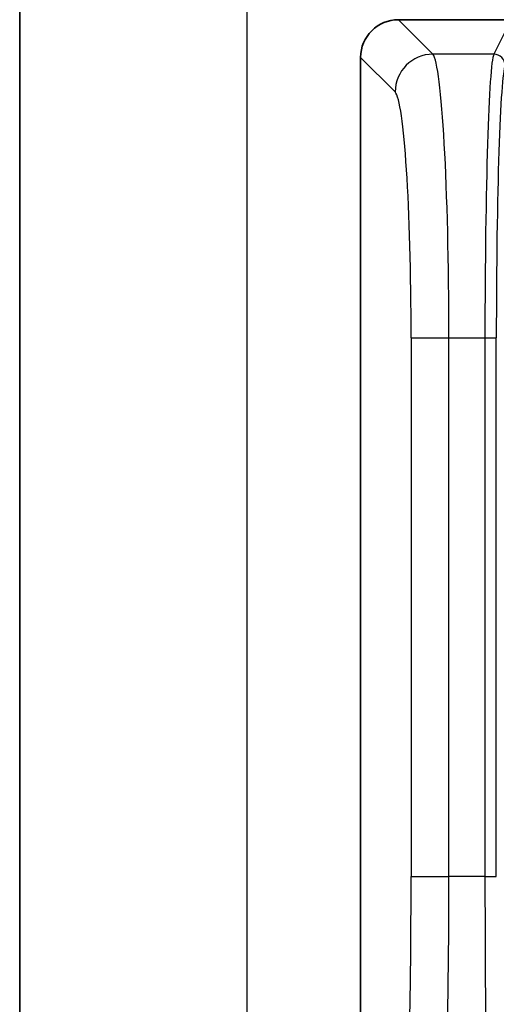
# Model space of a CAD drawing. Units: millimetres. Extents: x 58 to 7136, y 32 to 1437.
# Drawn here: x 3213 to 3225, y 857 to 883 of the extents above; entities that cross this region are included whole.
import ezdxf

# ---------------------------------------------------------------- set-up
doc = ezdxf.new("R2010")
doc.units = ezdxf.units.MM
doc.header["$LTSCALE"] = 4
doc.layers.add('Visible (ISO)', color=7, linetype='Continuous', lineweight=35)
doc.layers.add('Visible Narrow (ISO)', color=7, linetype='Continuous', lineweight=25)

msp = doc.modelspace()

# ---------------------------------------------------------------- linework, layer by layer
at = {"layer": 'Visible (ISO)'}
for p, q in [((3212.54, 1088.2311), (3212.54, 844.2311)), ((3245.5424, 883.2311), (3222.5375, 883.2311)), ((3221.54, 882.2335), (3221.54, 846.2287))]:
    msp.add_line(p, q, dxfattribs=at)
msp.add_ellipse((3222.5424, 882.2287), major_axis=(-0.7106, 0.7106), ratio=0.9951458, start_param=5.5002201, end_param=7.0661505, dxfattribs=at)
at = {"layer": 'Visible Narrow (ISO)'}
for p, q in [((3218.54, 1088.2311), (3218.54, 844.2311)), ((3223.4482, 882.3204), (3222.5375, 883.2311)), ((3225.4503, 883.1108), (3225.0556, 882.3204)), ((3225.0556, 882.3204), (3223.4482, 882.3204)), ((3221.54, 882.2335), (3222.4506, 881.3229)), ((3223.74, 880.1074), (3223.74, 880.1073)), ((3222.8735, 874.8387), (3223.871, 874.8387)), ((3222.8735, 874.8387), (3222.8735, 860.6174)), ((3223.871, 860.6174), (3223.871, 874.8387)), ((3223.871, 874.8387), (3224.8217, 874.8387)), ((3224.8217, 874.8387), (3225.1215, 874.8387)), ((3224.8217, 874.8387), (3224.8217, 860.6174)), ((3225.1215, 860.6174), (3225.1215, 874.8387)), ((3222.8735, 860.6174), (3223.871, 860.6174)), ((3224.8217, 860.6174), (3223.871, 860.6174)), ((3224.8217, 860.6174), (3225.1215, 860.6174))]:
    msp.add_line(p, q, dxfattribs=at)
for centre, major_axis, ratio, start_param, end_param in [((3223.4482, 881.3229), (-0.7071, -0.7071), 0.9951458, 3.9294238, 5.4953542), ((3223.4165, 874.8387), (0, 7.5), 0.0606032, 4.712389, 6.2133721), ((3225.0731, 874.8387), (0, -7.5), 0.0335239, 3.2114058, 4.712389), ((3225.0556, 882.0212), (-0.2684, 0.134), 0.9969593, 3.6059707, 5.1743326), ((3225.3729, 874.8387), (0, 7.2), 0.0349208, 0.0698132, 1.5707963), ((3222.4189, 874.8387), (0, -6.5), 0.0699268, 1.5707963, 3.0717795), ((3221.8945, 860.6174), (0, -14), 0.0699268, 0.0698132, 1.5707963), ((3222.892, 860.6174), (0, 15), 0.065265, 3.2114058, 4.712389), ((3225.335, 860.6174), (0, -15), 0.0342224, 4.712389, 5.8413644)]:
    msp.add_ellipse(centre, major_axis=major_axis, ratio=ratio, start_param=start_param, end_param=end_param, dxfattribs=at)

doc.saveas('drawing.dxf')
